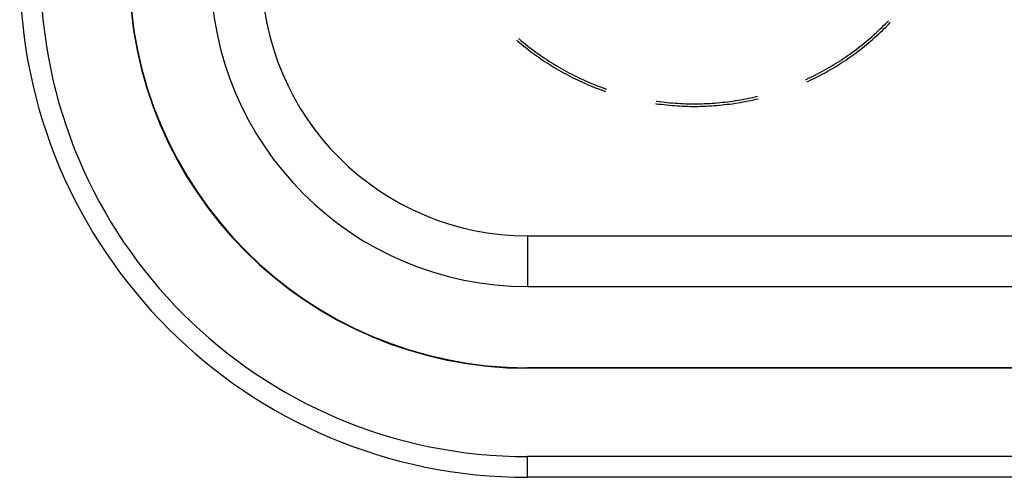
# Model space of a CAD drawing. Units: millimetres. Extents: x 0 to 841, y 0 to 594.
# Drawn here: x 206 to 221, y 518 to 525 of the extents above; entities that cross this region are included whole.
import ezdxf

# ---------------------------------------------------------------- set-up
doc = ezdxf.new("R2010")
doc.units = ezdxf.units.MM
doc.layers.add('SLD-0', color=179, linetype='Continuous')

msp = doc.modelspace()

# ---------------------------------------------------------------- linework, layer by layer
at = {"layer": 'SLD-0'}
for p, q in [((219.398, 524.885), (219.413, 524.901)), ((219.224, 524.715), (219.253, 524.743)), ((219.253, 524.743), (219.283, 524.771)), ((219.283, 524.771), (219.312, 524.799)), ((219.292, 524.725), (219.321, 524.753)), ((219.312, 524.799), (219.341, 524.827)), ((219.321, 524.753), (219.35, 524.782)), ((219.341, 524.827), (219.369, 524.856)), ((219.35, 524.782), (219.379, 524.81)), ((219.369, 524.856), (219.398, 524.885)), ((219.379, 524.81), (219.408, 524.839)), ((219.408, 524.839), (219.436, 524.869)), ((219.436, 524.869), (219.441, 524.874)), ((213.701, 524.601), (213.715, 524.589)), ((213.715, 524.589), (213.746, 524.562)), ((213.726, 524.63), (213.737, 524.621)), ((213.737, 524.621), (213.768, 524.594)), ((213.768, 524.594), (213.799, 524.568)), ((219.071, 524.581), (219.102, 524.608)), ((219.102, 524.608), (219.133, 524.634)), ((219.109, 524.562), (219.141, 524.589)), ((219.133, 524.634), (219.163, 524.661)), ((219.141, 524.589), (219.171, 524.615)), ((219.163, 524.661), (219.194, 524.688)), ((219.171, 524.615), (219.202, 524.642)), ((219.194, 524.688), (219.224, 524.715)), ((219.202, 524.642), (219.232, 524.67)), ((219.232, 524.67), (219.262, 524.697)), ((219.262, 524.697), (219.292, 524.725)), ((213.746, 524.562), (213.777, 524.536)), ((213.777, 524.536), (213.808, 524.51)), ((213.799, 524.568), (213.831, 524.543)), ((213.808, 524.51), (213.84, 524.485)), ((213.831, 524.543), (213.862, 524.517)), ((213.84, 524.485), (213.872, 524.46)), ((213.862, 524.517), (213.894, 524.492)), ((213.872, 524.46), (213.905, 524.435)), ((213.894, 524.492), (213.926, 524.468)), ((213.926, 524.468), (213.959, 524.443)), ((213.959, 524.443), (213.991, 524.419)), ((218.88, 524.431), (218.912, 524.455)), ((218.912, 524.455), (218.945, 524.48)), ((218.945, 524.48), (218.977, 524.505)), ((218.95, 524.435), (218.983, 524.46)), ((218.977, 524.505), (219.008, 524.53)), ((218.983, 524.46), (219.015, 524.485)), ((219.008, 524.53), (219.04, 524.556)), ((219.015, 524.485), (219.047, 524.51)), ((219.04, 524.556), (219.071, 524.581)), ((219.047, 524.51), (219.078, 524.536)), ((219.078, 524.536), (219.109, 524.562)), ((213.905, 524.435), (213.937, 524.41)), ((213.937, 524.41), (213.97, 524.386)), ((213.97, 524.386), (214.003, 524.362)), ((213.991, 524.419), (214.024, 524.395)), ((214.003, 524.362), (214.036, 524.339)), ((214.024, 524.395), (214.057, 524.372)), ((214.036, 524.339), (214.07, 524.315)), ((214.057, 524.372), (214.091, 524.349)), ((214.07, 524.315), (214.103, 524.292)), ((214.091, 524.349), (214.124, 524.326)), ((214.103, 524.292), (214.137, 524.27)), ((214.124, 524.326), (214.158, 524.303)), ((214.158, 524.303), (214.192, 524.281)), ((218.646, 524.27), (218.68, 524.292)), ((218.68, 524.292), (218.714, 524.314)), ((218.714, 524.314), (218.748, 524.337)), ((218.718, 524.27), (218.752, 524.292)), ((218.748, 524.337), (218.781, 524.36)), ((218.752, 524.292), (218.785, 524.315)), ((218.781, 524.36), (218.814, 524.383)), ((218.785, 524.315), (218.819, 524.339)), ((218.814, 524.383), (218.847, 524.407)), ((218.819, 524.339), (218.852, 524.362)), ((218.847, 524.407), (218.88, 524.431)), ((218.852, 524.362), (218.885, 524.386)), ((218.885, 524.386), (218.918, 524.41)), ((218.918, 524.41), (218.95, 524.435)), ((214.137, 524.27), (214.171, 524.248)), ((214.171, 524.248), (214.206, 524.226)), ((214.192, 524.281), (214.226, 524.259)), ((214.206, 524.226), (214.24, 524.204)), ((214.226, 524.259), (214.261, 524.238)), ((214.24, 524.204), (214.275, 524.183)), ((214.261, 524.238), (214.295, 524.217)), ((214.275, 524.183), (214.31, 524.162)), ((214.295, 524.217), (214.33, 524.196)), ((214.31, 524.162), (214.345, 524.141)), ((214.33, 524.196), (214.365, 524.175)), ((214.345, 524.141), (214.381, 524.121)), ((214.365, 524.175), (214.4, 524.155)), ((214.4, 524.155), (214.436, 524.136)), ((214.436, 524.136), (214.471, 524.116)), ((218.402, 524.126), (218.437, 524.145)), ((218.437, 524.145), (218.472, 524.165)), ((218.472, 524.165), (218.508, 524.186)), ((218.474, 524.121), (218.51, 524.141)), ((218.508, 524.186), (218.542, 524.206)), ((218.51, 524.141), (218.545, 524.162)), ((218.542, 524.206), (218.577, 524.227)), ((218.545, 524.162), (218.58, 524.183)), ((218.577, 524.227), (218.612, 524.249)), ((218.58, 524.183), (218.615, 524.204)), ((218.612, 524.249), (218.646, 524.27)), ((218.615, 524.204), (218.649, 524.226)), ((218.649, 524.226), (218.684, 524.248)), ((218.684, 524.248), (218.718, 524.27)), ((214.381, 524.121), (214.416, 524.101)), ((214.416, 524.101), (214.452, 524.082)), ((214.452, 524.082), (214.488, 524.063)), ((214.471, 524.116), (214.507, 524.097)), ((214.488, 524.063), (214.524, 524.044)), ((214.507, 524.097), (214.543, 524.078)), ((214.524, 524.044), (214.561, 524.025)), ((214.543, 524.078), (214.579, 524.06)), ((214.561, 524.025), (214.597, 524.007)), ((214.579, 524.06), (214.616, 524.042)), ((214.597, 524.007), (214.634, 523.99)), ((214.616, 524.042), (214.652, 524.024)), ((214.634, 523.99), (214.671, 523.972)), ((214.652, 524.024), (214.689, 524.007)), ((214.689, 524.007), (214.726, 523.99)), ((214.726, 523.99), (214.763, 523.974)), ((218.141, 523.996), (218.148, 523.999)), ((218.148, 523.999), (218.185, 524.016)), ((218.184, 523.972), (218.221, 523.99)), ((218.185, 524.016), (218.221, 524.033)), ((218.221, 524.033), (218.258, 524.051)), ((218.221, 523.99), (218.258, 524.007)), ((218.258, 524.051), (218.294, 524.069)), ((218.258, 524.007), (218.294, 524.025)), ((218.294, 524.069), (218.33, 524.088)), ((218.294, 524.025), (218.331, 524.044)), ((218.33, 524.088), (218.366, 524.107)), ((218.331, 524.044), (218.367, 524.063)), ((218.366, 524.107), (218.402, 524.126)), ((218.367, 524.063), (218.403, 524.082)), ((218.403, 524.082), (218.439, 524.101)), ((218.439, 524.101), (218.474, 524.121)), ((214.671, 523.972), (214.708, 523.955)), ((214.708, 523.955), (214.745, 523.939)), ((214.745, 523.939), (214.782, 523.922)), ((214.763, 523.974), (214.8, 523.957)), ((214.782, 523.922), (214.82, 523.906)), ((214.8, 523.957), (214.837, 523.942)), ((214.82, 523.906), (214.857, 523.891)), ((214.837, 523.942), (214.875, 523.926)), ((214.857, 523.891), (214.895, 523.876)), ((214.875, 523.926), (214.912, 523.911)), ((214.895, 523.876), (214.933, 523.861)), ((214.912, 523.911), (214.95, 523.896)), ((214.933, 523.861), (214.971, 523.846)), ((214.95, 523.896), (214.988, 523.882)), ((214.971, 523.846), (215.01, 523.832)), ((214.988, 523.882), (215.026, 523.868)), ((215.01, 523.832), (215.048, 523.819)), ((215.026, 523.868), (215.064, 523.855)), ((215.064, 523.855), (215.078, 523.85)), ((218.157, 523.96), (218.184, 523.972)), ((215.048, 523.819), (215.066, 523.813)), ((217.104, 523.679), (217.144, 523.685)), ((217.144, 523.685), (217.184, 523.693)), ((217.184, 523.693), (217.224, 523.7)), ((217.224, 523.7), (217.263, 523.708)), ((217.263, 523.708), (217.303, 523.717)), ((217.297, 523.675), (217.337, 523.684)), ((217.303, 523.717), (217.343, 523.726)), ((217.337, 523.684), (217.377, 523.693)), ((217.343, 523.726), (217.382, 523.735)), ((217.377, 523.693), (217.409, 523.701)), ((217.382, 523.735), (217.4, 523.739)), ((215.835, 523.626), (215.839, 523.625)), ((215.839, 523.625), (215.879, 523.62)), ((215.84, 523.665), (215.851, 523.663)), ((215.851, 523.663), (215.892, 523.658)), ((215.879, 523.62), (215.919, 523.615)), ((215.892, 523.658), (215.932, 523.653)), ((215.919, 523.615), (215.96, 523.61)), ((215.932, 523.653), (215.972, 523.648)), ((215.96, 523.61), (216, 523.605)), ((215.972, 523.648), (216.012, 523.644)), ((216, 523.605), (216.041, 523.602)), ((216.012, 523.644), (216.053, 523.64)), ((216.041, 523.602), (216.082, 523.598)), ((216.053, 523.64), (216.093, 523.636)), ((216.082, 523.598), (216.122, 523.595)), ((216.093, 523.636), (216.134, 523.633)), ((216.122, 523.595), (216.163, 523.592)), ((216.134, 523.633), (216.174, 523.631)), ((216.163, 523.592), (216.203, 523.59)), ((216.174, 523.631), (216.215, 523.628)), ((216.203, 523.59), (216.244, 523.588)), ((216.215, 523.628), (216.255, 523.626)), ((216.244, 523.588), (216.285, 523.586)), ((216.255, 523.626), (216.296, 523.625)), ((216.285, 523.586), (216.326, 523.585)), ((216.296, 523.625), (216.336, 523.624)), ((216.326, 523.585), (216.366, 523.584)), ((216.336, 523.624), (216.377, 523.623)), ((216.366, 523.584), (216.407, 523.584)), ((216.377, 523.623), (216.417, 523.623)), ((216.407, 523.584), (216.448, 523.584)), ((216.417, 523.623), (216.458, 523.623)), ((216.448, 523.584), (216.489, 523.584)), ((216.458, 523.623), (216.499, 523.623)), ((216.489, 523.584), (216.529, 523.585)), ((216.499, 523.623), (216.539, 523.624)), ((216.529, 523.585), (216.57, 523.586)), ((216.539, 523.624), (216.58, 523.626)), ((216.57, 523.586), (216.611, 523.588)), ((216.58, 523.626), (216.62, 523.627)), ((216.611, 523.588), (216.652, 523.59)), ((216.62, 523.627), (216.661, 523.629)), ((216.652, 523.59), (216.692, 523.592)), ((216.661, 523.629), (216.701, 523.632)), ((216.692, 523.592), (216.733, 523.595)), ((216.701, 523.632), (216.742, 523.635)), ((216.733, 523.595), (216.774, 523.598)), ((216.742, 523.635), (216.782, 523.638)), ((216.774, 523.598), (216.814, 523.602)), ((216.782, 523.638), (216.822, 523.642)), ((216.814, 523.602), (216.855, 523.605)), ((216.822, 523.642), (216.863, 523.646)), ((216.855, 523.605), (216.895, 523.61)), ((216.863, 523.646), (216.903, 523.65)), ((216.895, 523.61), (216.936, 523.615)), ((216.903, 523.65), (216.943, 523.655)), ((216.936, 523.615), (216.976, 523.62)), ((216.943, 523.655), (216.984, 523.66)), ((216.976, 523.62), (217.017, 523.625)), ((216.984, 523.66), (217.024, 523.666)), ((217.017, 523.625), (217.057, 523.631)), ((217.024, 523.666), (217.064, 523.672)), ((217.057, 523.631), (217.097, 523.638)), ((217.064, 523.672), (217.104, 523.679)), ((217.097, 523.638), (217.137, 523.644)), ((217.137, 523.644), (217.177, 523.652)), ((217.177, 523.652), (217.217, 523.659)), ((217.217, 523.659), (217.257, 523.667)), ((217.257, 523.667), (217.297, 523.675)), ((213.865, 521.591), (213.865, 520.81)), ((213.865, 521.591), (228.553, 521.591)), ((213.865, 520.81), (228.553, 520.81)), ((213.865, 519.553), (213.865, 519.56)), ((228.553, 519.56), (213.865, 519.56)), ((228.553, 519.553), (213.865, 519.553)), ((228.553, 518.193), (213.865, 518.193)), ((213.865, 517.873), (213.865, 518.193)), ((228.553, 517.873), (213.865, 517.873))]:
    msp.add_line(p, q, dxfattribs=at)
for radius in [7.812, 7.493, 6.132, 6.125, 4.875, 4.094]:
    msp.add_arc((213.865, 525.685), radius, 180, 270, dxfattribs=at)

doc.saveas('drawing.dxf')
